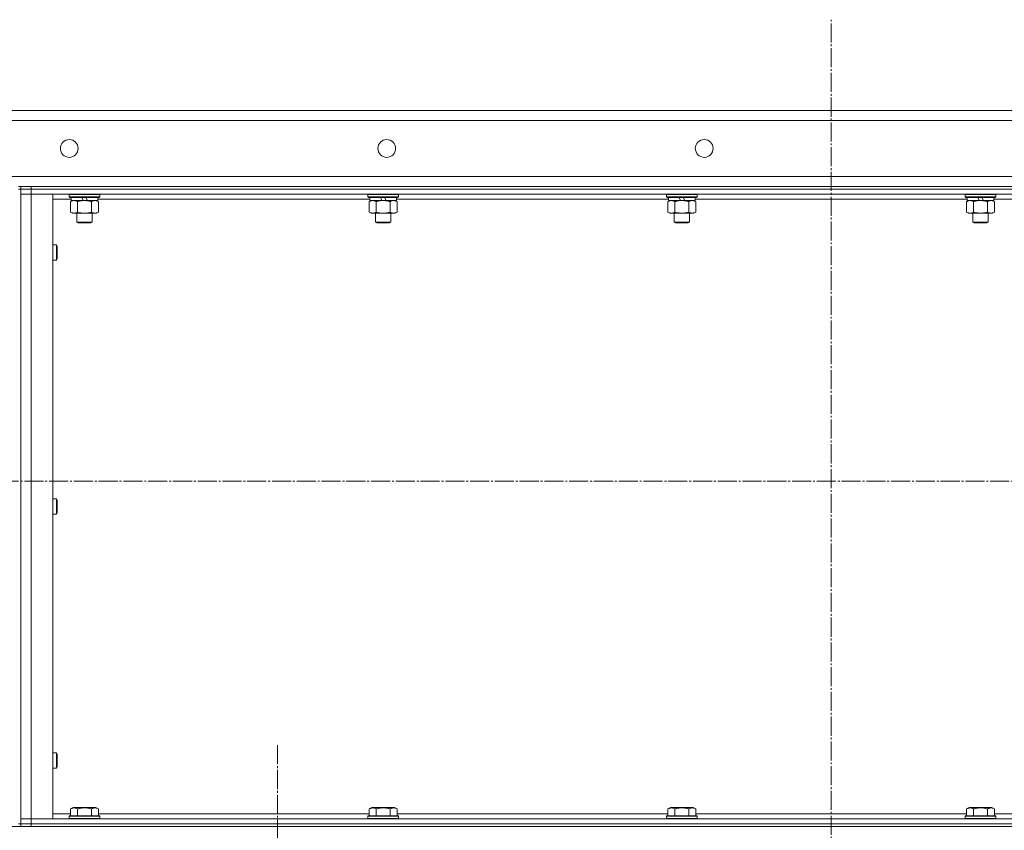
# Model space of a CAD drawing. Units: millimetres. Extents: x 0 to 26065, y -9 to 17820.
# Drawn here: x 12601 to 13376, y 13933 to 14572 of the extents above; entities that cross this region are included whole.
import ezdxf

# ---------------------------------------------------------------- set-up
doc = ezdxf.new("R2010")
doc.units = ezdxf.units.MM
doc.linetypes.add('K5LT_AXLED', pattern=[19.5, 15, -1.5, 1.5, -1.5])
doc.linetypes.add('K5LT_THIN', pattern=[0])
for name, color, linetype, true_color in [('OSI', 2, 'Continuous', 0xffff00), ('R', 1, 'Continuous', 0xff0000), ('WELDING', 7, 'Continuous', 0xffffff)]:
    doc.layers.add(name, color=color, linetype=linetype, true_color=true_color)

msp = doc.modelspace()

# ---------------------------------------------------------------- linework, layer by layer
at = {"layer": 'OSI', "color": 30, "linetype": 'K5LT_AXLED', "lineweight": 18, "true_color": 0xff8000}
for p, q in [((13239.53, 11804.31), (13239.53, 14571.72)), ((14198.71, 14208.31), (12251.92, 14208.31)), ((12803.53, 13868.31), (12803.53, 14000.31))]:
    msp.add_line(p, q, dxfattribs=at)
at = {"layer": 'R', "color": 7, "linetype": 'K5LT_THIN', "lineweight": 18}
for p, q in [((12339.53, 14500.31), (13939.53, 14500.31)), ((13939.53, 14500.31), (12339.53, 14500.31)), ((13939.53, 14492.31), (12339.53, 14492.31)), ((12339.53, 14448.31), (13939.53, 14448.31)), ((12601.53, 14440.31), (12599.53, 14440.31)), ((12599.53, 14438.31), (12601.53, 14438.31)), ((12601.53, 14440.31), (12609.53, 14440.31)), ((12601.53, 14438.31), (12601.53, 14440.31)), ((12609.53, 14438.31), (12601.53, 14438.31)), ((12601.53, 14434.31), (12601.53, 14438.31)), ((12601.53, 14438.31), (12609.53, 14438.31)), ((12609.53, 14440.31), (13869.53, 14440.31)), ((12609.53, 14438.31), (12609.53, 14440.31)), ((12609.53, 14438.31), (13869.53, 14438.31)), ((12609.53, 14438.31), (13869.53, 14438.31)), ((12609.53, 14434.31), (12609.53, 14438.31)), ((12601.53, 13942.31), (12601.53, 14434.31)), ((12609.53, 14434.31), (12601.53, 14434.31)), ((12609.53, 14434.31), (12601.53, 14434.31)), ((12601.53, 14434.31), (12601.53, 13942.31)), ((12609.53, 14434.31), (12609.53, 13942.31)), ((12626.53, 14434.31), (12609.53, 14434.31)), ((12609.53, 14434.31), (13869.53, 14434.31)), ((12626.53, 13942.31), (12626.53, 14434.31)), ((12641.03, 14430.31), (12626.53, 14430.31)), ((12639.53, 14434.01), (12639.7, 14434.31)), ((12639.53, 14434.01), (12639.53, 14432.11)), ((12663.53, 14434.01), (12639.53, 14434.01)), ((12663.53, 14432.11), (12639.53, 14432.11)), ((12639.53, 14432.11), (12639.7, 14431.81)), ((12663.36, 14431.81), (12639.7, 14431.81)), ((12640.56, 14428.46), (12642.03, 14429.31)), ((12640.56, 14428.46), (12640.56, 14420.15)), ((12641.03, 14431.81), (12641.03, 14429.31)), ((12650.52, 14429.31), (12641.03, 14429.31)), ((12646.04, 14428.46), (12646.04, 14420.15)), ((12650.52, 14429.31), (12649.35, 14431.81)), ((12650.52, 14429.31), (12651.53, 14429.31)), ((12651.53, 14429.31), (12653.83, 14429.31)), ((12653.83, 14429.31), (12652.66, 14431.81)), ((12662.03, 14429.31), (12653.83, 14429.31)), ((12657.01, 14428.46), (12657.01, 14420.15)), ((12662.5, 14428.46), (12661.03, 14429.31)), ((12662.03, 14431.81), (12662.03, 14429.31)), ((12876.23, 14430.31), (12662.03, 14430.31)), ((12662.5, 14428.46), (12662.5, 14420.15)), ((12663.53, 14434.01), (12663.36, 14434.31)), ((12663.53, 14432.11), (12663.36, 14431.81)), ((12663.53, 14434.01), (12663.53, 14432.11)), ((12874.73, 14434.01), (12874.9, 14434.31)), ((12874.73, 14434.01), (12874.73, 14432.11)), ((12898.73, 14434.01), (12874.73, 14434.01)), ((12898.73, 14432.11), (12874.73, 14432.11)), ((12874.73, 14432.11), (12874.9, 14431.81)), ((12898.56, 14431.81), (12874.9, 14431.81)), ((12875.76, 14428.46), (12877.23, 14429.31)), ((12875.76, 14428.46), (12875.76, 14420.15)), ((12876.23, 14431.81), (12876.23, 14429.31)), ((12885.72, 14429.31), (12876.23, 14429.31)), ((12881.24, 14428.46), (12881.24, 14420.15)), ((12885.72, 14429.31), (12884.55, 14431.81)), ((12885.72, 14429.31), (12886.73, 14429.31)), ((12886.73, 14429.31), (12889.03, 14429.31)), ((12889.03, 14429.31), (12887.86, 14431.81)), ((12897.23, 14429.31), (12889.03, 14429.31)), ((12892.21, 14428.46), (12892.21, 14420.15)), ((12897.7, 14428.46), (12896.23, 14429.31)), ((12897.23, 14431.81), (12897.23, 14429.31)), ((13111.43, 14430.31), (12897.23, 14430.31)), ((12897.7, 14428.46), (12897.7, 14420.15)), ((12898.73, 14434.01), (12898.56, 14434.31)), ((12898.73, 14432.11), (12898.56, 14431.81)), ((12898.73, 14434.01), (12898.73, 14432.11)), ((13109.93, 14434.01), (13110.1, 14434.31)), ((13109.93, 14434.01), (13109.93, 14432.11)), ((13133.93, 14434.01), (13109.93, 14434.01)), ((13133.93, 14432.11), (13109.93, 14432.11)), ((13109.93, 14432.11), (13110.1, 14431.81)), ((13133.76, 14431.81), (13110.1, 14431.81)), ((13110.96, 14428.46), (13112.43, 14429.31)), ((13110.96, 14428.46), (13110.96, 14420.15)), ((13111.43, 14431.81), (13111.43, 14429.31)), ((13120.92, 14429.31), (13111.43, 14429.31)), ((13116.44, 14428.46), (13116.44, 14420.15)), ((13120.92, 14429.31), (13119.75, 14431.81)), ((13120.92, 14429.31), (13121.93, 14429.31)), ((13121.93, 14429.31), (13124.23, 14429.31)), ((13124.23, 14429.31), (13123.06, 14431.81)), ((13132.43, 14429.31), (13124.23, 14429.31)), ((13127.41, 14428.46), (13127.41, 14420.15)), ((13132.9, 14428.46), (13131.43, 14429.31)), ((13132.43, 14431.81), (13132.43, 14429.31)), ((13346.63, 14430.31), (13132.43, 14430.31)), ((13132.9, 14428.46), (13132.9, 14420.15)), ((13133.93, 14434.01), (13133.76, 14434.31)), ((13133.93, 14432.11), (13133.76, 14431.81)), ((13133.93, 14434.01), (13133.93, 14432.11)), ((13345.13, 14434.01), (13345.3, 14434.31)), ((13345.13, 14434.01), (13345.13, 14432.11)), ((13369.13, 14434.01), (13345.13, 14434.01)), ((13369.13, 14432.11), (13345.13, 14432.11)), ((13345.13, 14432.11), (13345.3, 14431.81)), ((13368.96, 14431.81), (13345.3, 14431.81)), ((13346.16, 14428.46), (13347.63, 14429.31)), ((13346.16, 14428.46), (13346.16, 14420.15)), ((13346.63, 14431.81), (13346.63, 14429.31)), ((13356.12, 14429.31), (13346.63, 14429.31)), ((13351.64, 14428.46), (13351.64, 14420.15)), ((13356.12, 14429.31), (13354.95, 14431.81)), ((13356.12, 14429.31), (13357.13, 14429.31)), ((13357.13, 14429.31), (13359.43, 14429.31)), ((13359.43, 14429.31), (13358.26, 14431.81)), ((13367.63, 14429.31), (13359.43, 14429.31)), ((13362.61, 14428.46), (13362.61, 14420.15)), ((13368.1, 14428.46), (13366.63, 14429.31)), ((13367.63, 14431.81), (13367.63, 14429.31)), ((13581.83, 14430.31), (13367.63, 14430.31)), ((13368.1, 14428.46), (13368.1, 14420.15)), ((13369.13, 14434.01), (13368.96, 14434.31)), ((13369.13, 14432.11), (13368.96, 14431.81)), ((13369.13, 14434.01), (13369.13, 14432.11)), ((12640.56, 14420.15), (12642.03, 14419.31)), ((12651.53, 14419.31), (12642.03, 14419.31)), ((12645.53, 14419.31), (12645.53, 14412.38)), ((12661.03, 14419.31), (12651.53, 14419.31)), ((12657.53, 14419.31), (12657.53, 14412.38)), ((12662.5, 14420.15), (12661.03, 14419.31)), ((12875.76, 14420.15), (12877.23, 14419.31)), ((12886.73, 14419.31), (12877.23, 14419.31)), ((12880.73, 14419.31), (12880.73, 14412.38)), ((12896.23, 14419.31), (12886.73, 14419.31)), ((12892.73, 14419.31), (12892.73, 14412.38)), ((12897.7, 14420.15), (12896.23, 14419.31)), ((13110.96, 14420.15), (13112.43, 14419.31)), ((13121.93, 14419.31), (13112.43, 14419.31)), ((13115.93, 14419.31), (13115.93, 14412.38)), ((13131.43, 14419.31), (13121.93, 14419.31)), ((13127.93, 14419.31), (13127.93, 14412.38)), ((13132.9, 14420.15), (13131.43, 14419.31)), ((13346.16, 14420.15), (13347.63, 14419.31)), ((13357.13, 14419.31), (13347.63, 14419.31)), ((13351.13, 14419.31), (13351.13, 14412.38)), ((13366.63, 14419.31), (13357.13, 14419.31)), ((13363.13, 14419.31), (13363.13, 14412.38)), ((13368.1, 14420.15), (13366.63, 14419.31)), ((12657.53, 14412.38), (12645.53, 14412.38)), ((12645.53, 14412.38), (12646.53, 14411.81)), ((12656.53, 14411.81), (12646.53, 14411.81)), ((12657.53, 14412.38), (12656.53, 14411.81)), ((12892.73, 14412.38), (12880.73, 14412.38)), ((12880.73, 14412.38), (12881.73, 14411.81)), ((12891.73, 14411.81), (12881.73, 14411.81)), ((12892.73, 14412.38), (12891.73, 14411.81)), ((13127.93, 14412.38), (13115.93, 14412.38)), ((13115.93, 14412.38), (13116.93, 14411.81)), ((13126.93, 14411.81), (13116.93, 14411.81)), ((13127.93, 14412.38), (13126.93, 14411.81)), ((13363.13, 14412.38), (13351.13, 14412.38)), ((13351.13, 14412.38), (13352.13, 14411.81)), ((13362.13, 14411.81), (13352.13, 14411.81)), ((13363.13, 14412.38), (13362.13, 14411.81)), ((12626.53, 14394.31), (12629.45, 14394.31)), ((12629.45, 14394.31), (12630.03, 14393.31)), ((12629.45, 14394.31), (12629.45, 14388.31)), ((12630.03, 14393.31), (12630.03, 14388.31)), ((12626.53, 14382.31), (12629.45, 14382.31)), ((12629.45, 14388.31), (12629.45, 14382.31)), ((12629.45, 14382.31), (12630.03, 14383.31)), ((12630.03, 14388.31), (12630.03, 14383.31)), ((12626.53, 14194.31), (12629.45, 14194.31)), ((12629.45, 14194.31), (12630.03, 14193.31)), ((12629.45, 14194.31), (12629.45, 14188.31)), ((12629.45, 14188.31), (12629.45, 14182.31)), ((12630.03, 14193.31), (12630.03, 14188.31)), ((12630.03, 14188.31), (12630.03, 14183.31)), ((12626.53, 14182.31), (12629.45, 14182.31)), ((12629.45, 14182.31), (12630.03, 14183.31)), ((12626.53, 13994.31), (12629.45, 13994.31)), ((12629.45, 13994.31), (12630.03, 13993.31)), ((12629.45, 13994.31), (12629.45, 13988.31)), ((12629.45, 13988.31), (12629.45, 13982.31)), ((12630.03, 13993.31), (12630.03, 13988.31)), ((12630.03, 13988.31), (12630.03, 13983.31)), ((12626.53, 13982.31), (12629.45, 13982.31)), ((12629.45, 13982.31), (12630.03, 13983.31)), ((12640.56, 13950.15), (12642.56, 13951.31)), ((12640.56, 13950.15), (12640.56, 13944.81)), ((12651.53, 13951.31), (12642.56, 13951.31)), ((12646.04, 13950.15), (12646.04, 13944.81)), ((12660.5, 13951.31), (12651.53, 13951.31)), ((12657.01, 13950.15), (12657.01, 13944.81)), ((12662.5, 13950.15), (12660.5, 13951.31)), ((12662.5, 13950.15), (12662.5, 13944.81)), ((12875.76, 13950.15), (12877.76, 13951.31)), ((12875.76, 13950.15), (12875.76, 13944.81)), ((12886.73, 13951.31), (12877.76, 13951.31)), ((12881.24, 13950.15), (12881.24, 13944.81)), ((12895.7, 13951.31), (12886.73, 13951.31)), ((12892.21, 13950.15), (12892.21, 13944.81)), ((12897.7, 13950.15), (12895.7, 13951.31)), ((12897.7, 13950.15), (12897.7, 13944.81)), ((13110.96, 13950.15), (13112.96, 13951.31)), ((13110.96, 13950.15), (13110.96, 13944.81)), ((13121.93, 13951.31), (13112.96, 13951.31)), ((13116.44, 13950.15), (13116.44, 13944.81)), ((13130.9, 13951.31), (13121.93, 13951.31)), ((13127.41, 13950.15), (13127.41, 13944.81)), ((13132.9, 13950.15), (13130.9, 13951.31)), ((13132.9, 13950.15), (13132.9, 13944.81)), ((13346.16, 13950.15), (13348.16, 13951.31)), ((13346.16, 13950.15), (13346.16, 13944.81)), ((13357.13, 13951.31), (13348.16, 13951.31)), ((13351.64, 13950.15), (13351.64, 13944.81)), ((13366.1, 13951.31), (13357.13, 13951.31)), ((13362.61, 13950.15), (13362.61, 13944.81)), ((13368.1, 13950.15), (13366.1, 13951.31)), ((13368.1, 13950.15), (13368.1, 13944.81)), ((12601.53, 13942.31), (12609.53, 13942.31)), ((12601.53, 13942.31), (12609.53, 13942.31)), ((12601.53, 13942.31), (12601.53, 13938.31)), ((12609.53, 13942.31), (12626.53, 13942.31)), ((13869.53, 13942.31), (12609.53, 13942.31)), ((12609.53, 13942.31), (12609.53, 13938.31)), ((12626.53, 13946.31), (12640.56, 13946.31)), ((12639.53, 13944.51), (12639.7, 13944.81)), ((12639.53, 13942.61), (12639.53, 13944.51)), ((12639.53, 13944.51), (12651.53, 13944.51)), ((12639.53, 13942.61), (12639.7, 13942.31)), ((12639.53, 13942.61), (12651.53, 13942.61)), ((12639.7, 13944.81), (12651.53, 13944.81)), ((12651.53, 13944.81), (12663.36, 13944.81)), ((12651.53, 13944.51), (12663.53, 13944.51)), ((12651.53, 13942.61), (12663.53, 13942.61)), ((12662.5, 13946.31), (12875.76, 13946.31)), ((12663.53, 13944.51), (12663.36, 13944.81)), ((12663.53, 13942.61), (12663.36, 13942.31)), ((12663.53, 13942.61), (12663.53, 13944.51)), ((12874.73, 13944.51), (12874.9, 13944.81)), ((12874.73, 13942.61), (12874.73, 13944.51)), ((12874.73, 13944.51), (12886.73, 13944.51)), ((12874.73, 13942.61), (12874.9, 13942.31)), ((12874.73, 13942.61), (12886.73, 13942.61)), ((12874.9, 13944.81), (12886.73, 13944.81)), ((12886.73, 13944.81), (12898.56, 13944.81)), ((12886.73, 13944.51), (12898.73, 13944.51)), ((12886.73, 13942.61), (12898.73, 13942.61)), ((12897.7, 13946.31), (13110.96, 13946.31)), ((12898.73, 13944.51), (12898.56, 13944.81)), ((12898.73, 13942.61), (12898.56, 13942.31)), ((12898.73, 13942.61), (12898.73, 13944.51)), ((13109.93, 13944.51), (13110.1, 13944.81)), ((13109.93, 13942.61), (13109.93, 13944.51)), ((13109.93, 13944.51), (13121.93, 13944.51)), ((13109.93, 13942.61), (13110.1, 13942.31)), ((13109.93, 13942.61), (13121.93, 13942.61)), ((13110.1, 13944.81), (13121.93, 13944.81)), ((13121.93, 13944.81), (13133.76, 13944.81)), ((13121.93, 13944.51), (13133.93, 13944.51)), ((13121.93, 13942.61), (13133.93, 13942.61)), ((13132.9, 13946.31), (13346.16, 13946.31)), ((13133.93, 13944.51), (13133.76, 13944.81)), ((13133.93, 13942.61), (13133.76, 13942.31)), ((13133.93, 13942.61), (13133.93, 13944.51)), ((13345.13, 13944.51), (13345.3, 13944.81)), ((13345.13, 13942.61), (13345.13, 13944.51)), ((13345.13, 13944.51), (13357.13, 13944.51)), ((13345.13, 13942.61), (13345.3, 13942.31)), ((13345.13, 13942.61), (13357.13, 13942.61)), ((13345.3, 13944.81), (13357.13, 13944.81)), ((13357.13, 13944.81), (13368.96, 13944.81)), ((13357.13, 13944.51), (13369.13, 13944.51)), ((13357.13, 13942.61), (13369.13, 13942.61)), ((13368.1, 13946.31), (13581.36, 13946.31)), ((13369.13, 13944.51), (13368.96, 13944.81)), ((13369.13, 13942.61), (13368.96, 13942.31)), ((13369.13, 13942.61), (13369.13, 13944.51)), ((12347.53, 13936.31), (13931.53, 13936.31)), ((12599.53, 13938.31), (12601.53, 13938.31)), ((12601.53, 13938.31), (12609.53, 13938.31)), ((12601.53, 13936.31), (12601.53, 13938.31)), ((12609.53, 13938.31), (12601.53, 13938.31)), ((12609.53, 13938.31), (13869.53, 13938.31)), ((12609.53, 13936.31), (12609.53, 13938.31)), ((13869.53, 13938.31), (12609.53, 13938.31)), ((12609.53, 13936.31), (13869.53, 13936.31))]:
    msp.add_line(p, q, dxfattribs=at)
for centre in [(12639.53, 14470.31), (12889.53, 14470.31), (13139.53, 14470.31)]:
    msp.add_circle(centre, 7, dxfattribs=at)
at = {"layer": 'WELDING', "color": 7, "linetype": 'K5LT_THIN', "lineweight": 18}
for p, q in [((12662.5, 14428.46), (12659.76, 14429.31)), ((12897.7, 14428.46), (12894.96, 14429.31)), ((13110.98, 14428.47), (13110.96, 14428.46)), ((13113.7, 14429.31), (13110.98, 14428.47)), ((13127.43, 14428.47), (13127.41, 14428.46)), ((13130.16, 14429.31), (13127.43, 14428.47)), ((13132.9, 14428.46), (13130.16, 14429.31)), ((13368.1, 14428.46), (13365.36, 14429.31))]:
    msp.add_line(p, q, dxfattribs=at)
for points, knots in [([(12643.3, 14429.31), (12643.18, 14429.31), (12642.93, 14429.29), (12642.56, 14429.24), (12642.19, 14429.16), (12641.73, 14429.02), (12641.18, 14428.8), (12640.76, 14428.58), (12640.56, 14428.46)], [0, 0, 0, 0, 1.192024, 2.404251, 3.60809, 4.765234, 6.955738, 9, 9, 9, 9]), ([(12646.04, 14428.46), (12645.76, 14428.62), (12645.32, 14428.85), (12644.76, 14429.06), (12644.37, 14429.17), (12644.02, 14429.25), (12643.66, 14429.3), (12643.42, 14429.31), (12643.3, 14429.31)], [0, 0, 0, 0, 2.905563, 4.375924, 5.511195, 6.679161, 7.850161, 9, 9, 9, 9]), ([(12651.53, 14429.31), (12651.21, 14429.31), (12650.67, 14429.29), (12649.9, 14429.23), (12649.34, 14429.16), (12648.53, 14429.05), (12647.46, 14428.84), (12646.52, 14428.6), (12646.04, 14428.46)], [0, 0, 0, 0, 1.548206, 2.616755, 3.724998, 4.291764, 6.613357, 9, 9, 9, 9]), ([(12657.01, 14428.46), (12656.52, 14428.6), (12655.66, 14428.82), (12654.55, 14429.04), (12653.66, 14429.18), (12652.86, 14429.26), (12652.13, 14429.3), (12651.69, 14429.31), (12651.53, 14429.31)], [0, 0, 0, 0, 2.494996, 4.309231, 5.453284, 6.859164, 8.206766, 9, 9, 9, 9]), ([(12659.76, 14429.31), (12659.63, 14429.31), (12659.38, 14429.29), (12659.01, 14429.24), (12658.65, 14429.16), (12658.18, 14429.02), (12657.64, 14428.8), (12657.22, 14428.58), (12657.01, 14428.46)], [0, 0, 0, 0, 1.192024, 2.404251, 3.60809, 4.765234, 6.955738, 9, 9, 9, 9]), ([(12878.5, 14429.31), (12878.38, 14429.31), (12878.13, 14429.29), (12877.76, 14429.24), (12877.39, 14429.16), (12876.93, 14429.02), (12876.38, 14428.8), (12875.96, 14428.58), (12875.76, 14428.46)], [0, 0, 0, 0, 1.192024, 2.404251, 3.60809, 4.765234, 6.955738, 9, 9, 9, 9]), ([(12881.24, 14428.46), (12880.96, 14428.62), (12880.52, 14428.85), (12879.96, 14429.06), (12879.57, 14429.17), (12879.22, 14429.25), (12878.86, 14429.3), (12878.62, 14429.31), (12878.5, 14429.31)], [0, 0, 0, 0, 2.905563, 4.375924, 5.511195, 6.679161, 7.850161, 9, 9, 9, 9]), ([(12886.73, 14429.31), (12886.41, 14429.31), (12885.87, 14429.29), (12885.1, 14429.23), (12884.54, 14429.16), (12883.73, 14429.05), (12882.66, 14428.84), (12881.72, 14428.6), (12881.24, 14428.46)], [0, 0, 0, 0, 1.548206, 2.616755, 3.724998, 4.291764, 6.613357, 9, 9, 9, 9]), ([(12892.21, 14428.46), (12891.72, 14428.6), (12890.86, 14428.82), (12889.75, 14429.04), (12888.86, 14429.18), (12888.06, 14429.26), (12887.33, 14429.3), (12886.89, 14429.31), (12886.73, 14429.31)], [0, 0, 0, 0, 2.494996, 4.309231, 5.453284, 6.859164, 8.206766, 9, 9, 9, 9]), ([(12894.96, 14429.31), (12894.83, 14429.31), (12894.58, 14429.29), (12894.21, 14429.24), (12893.85, 14429.16), (12893.38, 14429.02), (12892.84, 14428.8), (12892.42, 14428.58), (12892.21, 14428.46)], [0, 0, 0, 0, 1.192024, 2.404251, 3.60809, 4.765234, 6.955738, 9, 9, 9, 9]), ([(13116.44, 14428.46), (13116.16, 14428.62), (13115.72, 14428.85), (13115.16, 14429.06), (13114.77, 14429.17), (13114.42, 14429.25), (13114.06, 14429.3), (13113.82, 14429.31), (13113.7, 14429.31)], [0, 0, 0, 0, 2.905563, 4.375924, 5.511195, 6.679161, 7.850161, 9, 9, 9, 9]), ([(13121.93, 14429.31), (13121.61, 14429.31), (13121.07, 14429.29), (13120.3, 14429.23), (13119.74, 14429.16), (13118.93, 14429.05), (13117.86, 14428.84), (13116.92, 14428.6), (13116.44, 14428.46)], [0, 0, 0, 0, 1.548206, 2.616755, 3.724998, 4.291764, 6.613357, 9, 9, 9, 9]), ([(13127.41, 14428.46), (13126.92, 14428.6), (13126.06, 14428.82), (13124.95, 14429.04), (13124.06, 14429.18), (13123.26, 14429.26), (13122.53, 14429.3), (13122.09, 14429.31), (13121.93, 14429.31)], [0, 0, 0, 0, 2.494996, 4.309231, 5.453284, 6.859164, 8.206766, 9, 9, 9, 9]), ([(13348.9, 14429.31), (13348.78, 14429.31), (13348.53, 14429.29), (13348.16, 14429.24), (13347.79, 14429.16), (13347.33, 14429.02), (13346.78, 14428.8), (13346.36, 14428.58), (13346.16, 14428.46)], [0, 0, 0, 0, 1.192024, 2.404251, 3.60809, 4.765234, 6.955738, 9, 9, 9, 9]), ([(13351.64, 14428.46), (13351.36, 14428.62), (13350.92, 14428.85), (13350.36, 14429.06), (13349.97, 14429.17), (13349.62, 14429.25), (13349.26, 14429.3), (13349.02, 14429.31), (13348.9, 14429.31)], [0, 0, 0, 0, 2.905563, 4.375924, 5.511195, 6.679161, 7.850161, 9, 9, 9, 9]), ([(13357.13, 14429.31), (13356.81, 14429.31), (13356.27, 14429.29), (13355.5, 14429.23), (13354.94, 14429.16), (13354.13, 14429.05), (13353.06, 14428.84), (13352.12, 14428.6), (13351.64, 14428.46)], [0, 0, 0, 0, 1.548206, 2.616755, 3.724998, 4.291764, 6.613357, 9, 9, 9, 9]), ([(13362.61, 14428.46), (13362.12, 14428.6), (13361.26, 14428.82), (13360.15, 14429.04), (13359.26, 14429.18), (13358.46, 14429.26), (13357.73, 14429.3), (13357.29, 14429.31), (13357.13, 14429.31)], [0, 0, 0, 0, 2.494996, 4.309231, 5.453284, 6.859164, 8.206766, 9, 9, 9, 9]), ([(13365.36, 14429.31), (13365.23, 14429.31), (13364.98, 14429.29), (13364.61, 14429.24), (13364.25, 14429.16), (13363.78, 14429.02), (13363.24, 14428.8), (13362.82, 14428.58), (13362.61, 14428.46)], [0, 0, 0, 0, 1.192024, 2.404251, 3.60809, 4.765234, 6.955738, 9, 9, 9, 9]), ([(12640.56, 14420.15), (12640.88, 14419.97), (12641.35, 14419.73), (12641.93, 14419.53), (12642.27, 14419.43), (12642.57, 14419.37), (12642.88, 14419.32), (12643.18, 14419.3), (12643.49, 14419.31), (12643.79, 14419.33), (12644.13, 14419.38), (12644.54, 14419.48), (12645.2, 14419.71), (12645.71, 14419.96), (12646.04, 14420.15)], [0, 0, 0, 0, 2.72415, 3.912285, 4.716446, 5.530362, 6.353984, 7.180289, 7.997717, 8.810544, 9.605533, 10.761675, 12.184093, 15, 15, 15, 15]), ([(12646.04, 14420.15), (12646.62, 14419.99), (12647.49, 14419.77), (12648.61, 14419.55), (12649.38, 14419.44), (12650.1, 14419.36), (12650.82, 14419.32), (12651.29, 14419.31), (12651.53, 14419.31)], [0, 0, 0, 0, 2.905563, 4.375924, 5.511195, 6.679161, 7.850161, 9, 9, 9, 9]), ([(12651.53, 14419.31), (12651.78, 14419.31), (12652.27, 14419.32), (12653.02, 14419.37), (12653.75, 14419.45), (12654.67, 14419.59), (12655.76, 14419.81), (12656.61, 14420.04), (12657.01, 14420.15)], [0, 0, 0, 0, 1.192024, 2.404251, 3.60809, 4.765234, 6.955738, 9, 9, 9, 9]), ([(12657.01, 14420.15), (12657.34, 14419.97), (12657.81, 14419.73), (12658.38, 14419.53), (12658.73, 14419.43), (12659.03, 14419.37), (12659.33, 14419.32), (12659.64, 14419.3), (12659.94, 14419.31), (12660.24, 14419.33), (12660.58, 14419.38), (12661, 14419.48), (12661.65, 14419.71), (12662.16, 14419.96), (12662.5, 14420.15)], [0, 0, 0, 0, 2.72415, 3.912285, 4.716446, 5.530362, 6.353984, 7.180289, 7.997717, 8.810544, 9.605533, 10.761675, 12.184093, 15, 15, 15, 15]), ([(12875.76, 14420.15), (12876.08, 14419.97), (12876.55, 14419.73), (12877.13, 14419.53), (12877.47, 14419.43), (12877.77, 14419.37), (12878.08, 14419.32), (12878.38, 14419.3), (12878.69, 14419.31), (12878.99, 14419.33), (12879.33, 14419.38), (12879.74, 14419.48), (12880.4, 14419.71), (12880.91, 14419.96), (12881.24, 14420.15)], [0, 0, 0, 0, 2.72415, 3.912285, 4.716446, 5.530362, 6.353984, 7.180289, 7.997717, 8.810544, 9.605533, 10.761675, 12.184093, 15, 15, 15, 15]), ([(12881.24, 14420.15), (12881.82, 14419.99), (12882.69, 14419.77), (12883.81, 14419.55), (12884.58, 14419.44), (12885.3, 14419.36), (12886.02, 14419.32), (12886.49, 14419.31), (12886.73, 14419.31)], [0, 0, 0, 0, 2.905563, 4.375924, 5.511195, 6.679161, 7.850161, 9, 9, 9, 9]), ([(12886.73, 14419.31), (12886.98, 14419.31), (12887.47, 14419.32), (12888.22, 14419.37), (12888.95, 14419.45), (12889.87, 14419.59), (12890.96, 14419.81), (12891.81, 14420.04), (12892.21, 14420.15)], [0, 0, 0, 0, 1.192024, 2.404251, 3.60809, 4.765234, 6.955738, 9, 9, 9, 9]), ([(12892.21, 14420.15), (12892.54, 14419.97), (12893.01, 14419.73), (12893.58, 14419.53), (12893.93, 14419.43), (12894.23, 14419.37), (12894.53, 14419.32), (12894.84, 14419.3), (12895.14, 14419.31), (12895.44, 14419.33), (12895.78, 14419.38), (12896.2, 14419.48), (12896.85, 14419.71), (12897.36, 14419.96), (12897.7, 14420.15)], [0, 0, 0, 0, 2.72415, 3.912285, 4.716446, 5.530362, 6.353984, 7.180289, 7.997717, 8.810544, 9.605533, 10.761675, 12.184093, 15, 15, 15, 15]), ([(13110.96, 14420.15), (13111.28, 14419.97), (13111.75, 14419.73), (13112.33, 14419.53), (13112.67, 14419.43), (13112.97, 14419.37), (13113.28, 14419.32), (13113.58, 14419.3), (13113.89, 14419.31), (13114.19, 14419.33), (13114.53, 14419.38), (13114.94, 14419.48), (13115.6, 14419.71), (13116.11, 14419.96), (13116.44, 14420.15)], [0, 0, 0, 0, 2.72415, 3.912285, 4.716446, 5.530362, 6.353984, 7.180289, 7.997717, 8.810544, 9.605533, 10.761675, 12.184093, 15, 15, 15, 15]), ([(13116.44, 14420.15), (13117.02, 14419.99), (13117.89, 14419.77), (13119.01, 14419.55), (13119.78, 14419.44), (13120.5, 14419.36), (13121.22, 14419.32), (13121.69, 14419.31), (13121.93, 14419.31)], [0, 0, 0, 0, 2.905563, 4.375924, 5.511195, 6.679161, 7.850161, 9, 9, 9, 9]), ([(13121.93, 14419.31), (13122.18, 14419.31), (13122.67, 14419.32), (13123.42, 14419.37), (13124.15, 14419.45), (13125.07, 14419.59), (13126.16, 14419.81), (13127.01, 14420.04), (13127.41, 14420.15)], [0, 0, 0, 0, 1.192024, 2.404251, 3.60809, 4.765234, 6.955738, 9, 9, 9, 9]), ([(13127.41, 14420.15), (13127.74, 14419.97), (13128.21, 14419.73), (13128.78, 14419.53), (13129.13, 14419.43), (13129.43, 14419.37), (13129.73, 14419.32), (13130.04, 14419.3), (13130.34, 14419.31), (13130.64, 14419.33), (13130.98, 14419.38), (13131.4, 14419.48), (13132.05, 14419.71), (13132.56, 14419.96), (13132.9, 14420.15)], [0, 0, 0, 0, 2.72415, 3.912285, 4.716446, 5.530362, 6.353984, 7.180289, 7.997717, 8.810544, 9.605533, 10.761675, 12.184093, 15, 15, 15, 15]), ([(13346.16, 14420.15), (13346.48, 14419.97), (13346.95, 14419.73), (13347.53, 14419.53), (13347.87, 14419.43), (13348.17, 14419.37), (13348.48, 14419.32), (13348.78, 14419.3), (13349.09, 14419.31), (13349.39, 14419.33), (13349.73, 14419.38), (13350.14, 14419.48), (13350.8, 14419.71), (13351.31, 14419.96), (13351.64, 14420.15)], [0, 0, 0, 0, 2.72415, 3.912285, 4.716446, 5.530362, 6.353984, 7.180289, 7.997717, 8.810544, 9.605533, 10.761675, 12.184093, 15, 15, 15, 15]), ([(13351.64, 14420.15), (13352.22, 14419.99), (13353.09, 14419.77), (13354.21, 14419.55), (13354.98, 14419.44), (13355.7, 14419.36), (13356.42, 14419.32), (13356.89, 14419.31), (13357.13, 14419.31)], [0, 0, 0, 0, 2.905563, 4.375924, 5.511195, 6.679161, 7.850161, 9, 9, 9, 9]), ([(13357.13, 14419.31), (13357.38, 14419.31), (13357.87, 14419.32), (13358.62, 14419.37), (13359.35, 14419.45), (13360.27, 14419.59), (13361.36, 14419.81), (13362.21, 14420.04), (13362.61, 14420.15)], [0, 0, 0, 0, 1.192024, 2.404251, 3.60809, 4.765234, 6.955738, 9, 9, 9, 9]), ([(13362.61, 14420.15), (13362.94, 14419.97), (13363.41, 14419.73), (13363.98, 14419.53), (13364.33, 14419.43), (13364.63, 14419.37), (13364.93, 14419.32), (13365.24, 14419.3), (13365.54, 14419.31), (13365.84, 14419.33), (13366.18, 14419.38), (13366.6, 14419.48), (13367.25, 14419.71), (13367.76, 14419.96), (13368.1, 14420.15)], [0, 0, 0, 0, 2.72415, 3.912285, 4.716446, 5.530362, 6.353984, 7.180289, 7.997717, 8.810544, 9.605533, 10.761675, 12.184093, 15, 15, 15, 15]), ([(12646.04, 13950.15), (12645.72, 13950.34), (12645.32, 13950.54), (12644.82, 13950.73), (12644.56, 13950.82), (12644.29, 13950.89), (12644, 13950.95), (12643.71, 13950.98), (12643.41, 13951), (12643.11, 13951), (12642.8, 13950.98), (12642.45, 13950.92), (12642.01, 13950.81), (12641.36, 13950.58), (12640.86, 13950.33), (12640.56, 13950.15)], [0, 0, 0, 0, 2.912728, 3.529104, 4.366059, 5.20805, 5.90491, 6.841792, 7.68611, 8.552187, 9.436385, 10.31786, 11.611268, 13.263681, 16, 16, 16, 16]), ([(12651.53, 13951), (12651.25, 13951), (12650.69, 13950.99), (12649.8, 13950.92), (12648.98, 13950.81), (12648.04, 13950.65), (12647.1, 13950.44), (12646.37, 13950.25), (12646.04, 13950.15)], [0, 0, 0, 0, 1.371324, 2.710726, 4.302521, 5.360839, 7.341971, 9, 9, 9, 9]), ([(12657.01, 13950.15), (12656.7, 13950.24), (12656.19, 13950.38), (12655.34, 13950.58), (12654.49, 13950.75), (12653.53, 13950.89), (12652.68, 13950.97), (12652.02, 13951), (12651.65, 13951), (12651.53, 13951)], [0, 0, 0, 0, 1.771842, 2.803781, 4.748491, 6.434444, 8.016551, 9.332655, 10, 10, 10, 10]), ([(12662.5, 13950.15), (12662.17, 13950.34), (12661.78, 13950.54), (12661.28, 13950.73), (12661.02, 13950.82), (12660.74, 13950.89), (12660.46, 13950.95), (12660.17, 13950.98), (12659.86, 13951), (12659.56, 13951), (12659.26, 13950.98), (12658.9, 13950.92), (12658.46, 13950.81), (12657.81, 13950.58), (12657.32, 13950.33), (12657.01, 13950.15)], [0, 0, 0, 0, 2.912728, 3.529104, 4.366059, 5.20805, 5.90491, 6.841792, 7.68611, 8.552187, 9.436385, 10.31786, 11.611268, 13.263681, 16, 16, 16, 16]), ([(12881.24, 13950.15), (12880.92, 13950.34), (12880.52, 13950.54), (12880.02, 13950.73), (12879.76, 13950.82), (12879.49, 13950.89), (12879.2, 13950.95), (12878.91, 13950.98), (12878.61, 13951), (12878.31, 13951), (12878, 13950.98), (12877.65, 13950.92), (12877.21, 13950.81), (12876.56, 13950.58), (12876.06, 13950.33), (12875.76, 13950.15)], [0, 0, 0, 0, 2.912728, 3.529104, 4.366059, 5.20805, 5.90491, 6.841792, 7.68611, 8.552187, 9.436385, 10.31786, 11.611268, 13.263681, 16, 16, 16, 16]), ([(12886.73, 13951), (12886.45, 13951), (12885.89, 13950.99), (12885, 13950.92), (12884.18, 13950.81), (12883.24, 13950.65), (12882.3, 13950.44), (12881.57, 13950.25), (12881.24, 13950.15)], [0, 0, 0, 0, 1.371324, 2.710726, 4.302521, 5.360839, 7.341971, 9, 9, 9, 9]), ([(12892.21, 13950.15), (12891.9, 13950.24), (12891.39, 13950.38), (12890.54, 13950.58), (12889.69, 13950.75), (12888.73, 13950.89), (12887.88, 13950.97), (12887.22, 13951), (12886.85, 13951), (12886.73, 13951)], [0, 0, 0, 0, 1.771842, 2.803781, 4.748491, 6.434444, 8.016551, 9.332655, 10, 10, 10, 10]), ([(12897.7, 13950.15), (12897.37, 13950.34), (12896.98, 13950.54), (12896.48, 13950.73), (12896.22, 13950.82), (12895.94, 13950.89), (12895.66, 13950.95), (12895.37, 13950.98), (12895.06, 13951), (12894.76, 13951), (12894.46, 13950.98), (12894.1, 13950.92), (12893.66, 13950.81), (12893.01, 13950.58), (12892.52, 13950.33), (12892.21, 13950.15)], [0, 0, 0, 0, 2.912728, 3.529104, 4.366059, 5.20805, 5.90491, 6.841792, 7.68611, 8.552187, 9.436385, 10.31786, 11.611268, 13.263681, 16, 16, 16, 16]), ([(13116.44, 13950.15), (13116.12, 13950.34), (13115.72, 13950.54), (13115.22, 13950.73), (13114.96, 13950.82), (13114.69, 13950.89), (13114.4, 13950.95), (13114.11, 13950.98), (13113.81, 13951), (13113.51, 13951), (13113.2, 13950.98), (13112.85, 13950.92), (13112.41, 13950.81), (13111.76, 13950.58), (13111.26, 13950.33), (13110.96, 13950.15)], [0, 0, 0, 0, 2.912728, 3.529104, 4.366059, 5.20805, 5.90491, 6.841792, 7.68611, 8.552187, 9.436385, 10.31786, 11.611268, 13.263681, 16, 16, 16, 16]), ([(13121.93, 13951), (13121.65, 13951), (13121.09, 13950.99), (13120.2, 13950.92), (13119.38, 13950.81), (13118.44, 13950.65), (13117.5, 13950.44), (13116.77, 13950.25), (13116.44, 13950.15)], [0, 0, 0, 0, 1.371324, 2.710726, 4.302521, 5.360839, 7.341971, 9, 9, 9, 9]), ([(13127.41, 13950.15), (13127.1, 13950.24), (13126.59, 13950.38), (13125.74, 13950.58), (13124.89, 13950.75), (13123.93, 13950.89), (13123.08, 13950.97), (13122.42, 13951), (13122.05, 13951), (13121.93, 13951)], [0, 0, 0, 0, 1.771842, 2.803781, 4.748491, 6.434444, 8.016551, 9.332655, 10, 10, 10, 10]), ([(13132.9, 13950.15), (13132.57, 13950.34), (13132.18, 13950.54), (13131.68, 13950.73), (13131.42, 13950.82), (13131.14, 13950.89), (13130.86, 13950.95), (13130.57, 13950.98), (13130.26, 13951), (13129.96, 13951), (13129.66, 13950.98), (13129.3, 13950.92), (13128.86, 13950.81), (13128.21, 13950.58), (13127.72, 13950.33), (13127.41, 13950.15)], [0, 0, 0, 0, 2.912728, 3.529104, 4.366059, 5.20805, 5.90491, 6.841792, 7.68611, 8.552187, 9.436385, 10.31786, 11.611268, 13.263681, 16, 16, 16, 16]), ([(13351.64, 13950.15), (13351.32, 13950.34), (13350.92, 13950.54), (13350.42, 13950.73), (13350.16, 13950.82), (13349.89, 13950.89), (13349.6, 13950.95), (13349.31, 13950.98), (13349.01, 13951), (13348.71, 13951), (13348.4, 13950.98), (13348.05, 13950.92), (13347.61, 13950.81), (13346.96, 13950.58), (13346.46, 13950.33), (13346.16, 13950.15)], [0, 0, 0, 0, 2.912728, 3.529104, 4.366059, 5.20805, 5.90491, 6.841792, 7.68611, 8.552187, 9.436385, 10.31786, 11.611268, 13.263681, 16, 16, 16, 16]), ([(13357.13, 13951), (13356.85, 13951), (13356.29, 13950.99), (13355.4, 13950.92), (13354.58, 13950.81), (13353.64, 13950.65), (13352.7, 13950.44), (13351.97, 13950.25), (13351.64, 13950.15)], [0, 0, 0, 0, 1.371324, 2.710726, 4.302521, 5.360839, 7.341971, 9, 9, 9, 9]), ([(13362.61, 13950.15), (13362.3, 13950.24), (13361.79, 13950.38), (13360.94, 13950.58), (13360.09, 13950.75), (13359.13, 13950.89), (13358.28, 13950.97), (13357.62, 13951), (13357.25, 13951), (13357.13, 13951)], [0, 0, 0, 0, 1.771842, 2.803781, 4.748491, 6.434444, 8.016551, 9.332655, 10, 10, 10, 10]), ([(13368.1, 13950.15), (13367.77, 13950.34), (13367.38, 13950.54), (13366.88, 13950.73), (13366.62, 13950.82), (13366.34, 13950.89), (13366.06, 13950.95), (13365.77, 13950.98), (13365.46, 13951), (13365.16, 13951), (13364.86, 13950.98), (13364.5, 13950.92), (13364.06, 13950.81), (13363.41, 13950.58), (13362.92, 13950.33), (13362.61, 13950.15)], [0, 0, 0, 0, 2.912728, 3.529104, 4.366059, 5.20805, 5.90491, 6.841792, 7.68611, 8.552187, 9.436385, 10.31786, 11.611268, 13.263681, 16, 16, 16, 16])]:
    msp.add_open_spline(points, degree=3, knots=knots, dxfattribs=at)

doc.saveas('drawing.dxf')
